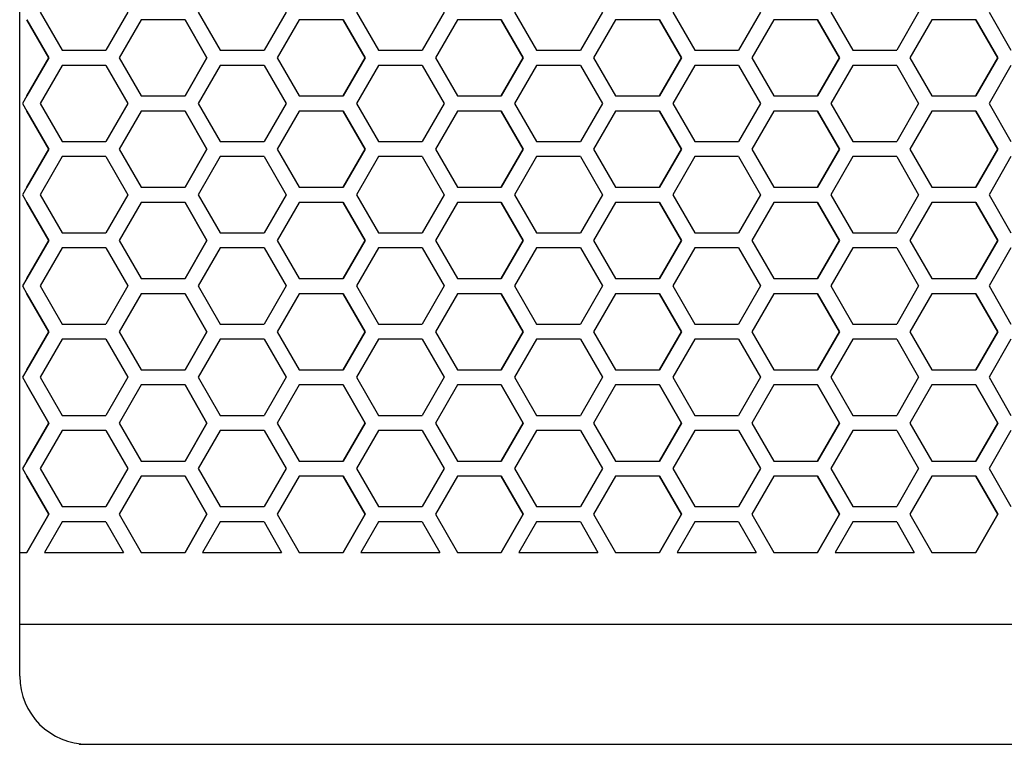
# Model space of a CAD drawing. Extents: x -1350 to 1350, y -2014 to 1999.
# Drawn here: x -796 to -659, y -800 to -699 of the extents above; entities that cross this region are included whole.
import ezdxf

# ---------------------------------------------------------------- set-up
doc = ezdxf.new("R2010")
doc.units = 0
doc.header["$LTSCALE"] = 76.2
doc.layers.add('DATA', color=7, linetype='CONTINUOUS')
doc.layers.add('PATTERN_FILL', color=7, linetype='CONTINUOUS')

msp = doc.modelspace()

# ---------------------------------------------------------------- linework, layer by layer
at = {"layer": 'DATA', "color": 7, "linetype": 'CONTINUOUS'}
for p, q in [((-796.39, -790.5), (-796.39, -261.37)), ((-796.39, -783.24), (-403.61, -783.24)), ((-788.11, -800), (-411.89, -800))]:
    msp.add_line(p, q, dxfattribs=at)
msp.add_arc((-786.89, -790.5), 9.5, 180, 270, dxfattribs=at)
at = {"layer": 'PATTERN_FILL', "color": 7, "linetype": 'CONTINUOUS'}
for p, q in [((-793.54, -697.92), (-790.48, -703.22)), ((-781.3, -697.92), (-784.36, -703.22)), ((-771.49, -697.92), (-768.43, -703.22)), ((-759.25, -697.92), (-762.31, -703.22)), ((-749.44, -697.92), (-746.38, -703.22)), ((-737.2, -697.92), (-740.26, -703.22)), ((-727.39, -697.92), (-724.33, -703.22)), ((-715.15, -697.92), (-718.21, -703.22)), ((-705.34, -697.92), (-702.28, -703.22)), ((-693.1, -697.92), (-696.16, -703.22)), ((-683.29, -697.92), (-680.23, -703.22)), ((-671.05, -697.92), (-674.11, -703.22)), ((-661.24, -697.92), (-658.18, -703.22)), ((-792.33, -704.29), (-795.39, -698.99)), ((-795.39, -698.99), (-792.33, -704.29)), ((-779.46, -698.99), (-782.52, -704.29)), ((-773.34, -698.99), (-779.46, -698.99)), ((-770.28, -704.29), (-773.34, -698.99)), ((-773.34, -698.99), (-770.28, -704.29)), ((-757.41, -698.99), (-760.47, -704.29)), ((-751.29, -698.99), (-757.41, -698.99)), ((-748.23, -704.29), (-751.29, -698.99)), ((-751.29, -698.99), (-748.23, -704.29)), ((-735.36, -698.99), (-738.42, -704.29)), ((-729.24, -698.99), (-735.36, -698.99)), ((-726.18, -704.29), (-729.24, -698.99)), ((-729.24, -698.99), (-726.18, -704.29)), ((-713.31, -698.99), (-716.37, -704.29)), ((-707.19, -698.99), (-713.31, -698.99)), ((-704.13, -704.29), (-707.19, -698.99)), ((-707.19, -698.99), (-704.13, -704.29)), ((-691.26, -698.99), (-694.32, -704.29)), ((-685.14, -698.99), (-691.26, -698.99)), ((-682.08, -704.29), (-685.14, -698.99)), ((-685.14, -698.99), (-682.08, -704.29)), ((-669.21, -698.99), (-672.27, -704.29)), ((-663.09, -698.99), (-669.21, -698.99)), ((-660.03, -704.29), (-663.09, -698.99)), ((-663.09, -698.99), (-660.03, -704.29)), ((-790.48, -703.22), (-784.36, -703.22)), ((-768.43, -703.22), (-762.31, -703.22)), ((-746.38, -703.22), (-740.26, -703.22)), ((-724.33, -703.22), (-718.21, -703.22)), ((-702.28, -703.22), (-696.16, -703.22)), ((-680.23, -703.22), (-674.11, -703.22)), ((-795.39, -709.59), (-792.33, -704.29)), ((-792.33, -704.29), (-795.39, -709.59)), ((-790.48, -705.35), (-793.54, -710.65)), ((-784.36, -705.35), (-790.48, -705.35)), ((-784.36, -705.35), (-781.3, -710.65)), ((-782.52, -704.29), (-779.46, -709.59)), ((-773.34, -709.59), (-770.28, -704.29)), ((-770.28, -704.29), (-773.34, -709.59)), ((-768.43, -705.35), (-771.49, -710.65)), ((-762.31, -705.35), (-768.43, -705.35)), ((-762.31, -705.35), (-759.25, -710.65)), ((-760.47, -704.29), (-757.41, -709.59)), ((-751.29, -709.59), (-748.23, -704.29)), ((-748.23, -704.29), (-751.29, -709.59)), ((-746.38, -705.35), (-749.44, -710.65)), ((-740.26, -705.35), (-746.38, -705.35)), ((-740.26, -705.35), (-737.2, -710.65)), ((-738.42, -704.29), (-735.36, -709.59)), ((-729.24, -709.59), (-726.18, -704.29)), ((-726.18, -704.29), (-729.24, -709.59)), ((-724.33, -705.35), (-727.39, -710.65)), ((-718.21, -705.35), (-724.33, -705.35)), ((-718.21, -705.35), (-715.15, -710.65)), ((-716.37, -704.29), (-713.31, -709.59)), ((-707.19, -709.59), (-704.13, -704.29)), ((-704.13, -704.29), (-707.19, -709.59)), ((-702.28, -705.35), (-705.34, -710.65)), ((-696.16, -705.35), (-702.28, -705.35)), ((-696.16, -705.35), (-693.1, -710.65)), ((-694.32, -704.29), (-691.26, -709.59)), ((-685.14, -709.59), (-682.08, -704.29)), ((-682.08, -704.29), (-685.14, -709.59)), ((-680.23, -705.35), (-683.29, -710.65)), ((-674.11, -705.35), (-680.23, -705.35)), ((-674.11, -705.35), (-671.05, -710.65)), ((-672.27, -704.29), (-669.21, -709.59)), ((-663.09, -709.59), (-660.03, -704.29)), ((-660.03, -704.29), (-663.09, -709.59)), ((-658.18, -705.35), (-661.24, -710.65)), ((-795.39, -709.59), (-796, -710.65)), ((-779.46, -709.59), (-773.34, -709.59)), ((-757.41, -709.59), (-751.29, -709.59)), ((-735.36, -709.59), (-729.24, -709.59)), ((-713.31, -709.59), (-707.19, -709.59)), ((-691.26, -709.59), (-685.14, -709.59)), ((-669.21, -709.59), (-663.09, -709.59)), ((-796, -710.65), (-795.39, -711.72)), ((-793.54, -710.65), (-790.48, -715.95)), ((-781.3, -710.65), (-784.36, -715.95)), ((-771.49, -710.65), (-768.43, -715.95)), ((-759.25, -710.65), (-762.31, -715.95)), ((-749.44, -710.65), (-746.38, -715.95)), ((-737.2, -710.65), (-740.26, -715.95)), ((-727.39, -710.65), (-724.33, -715.95)), ((-715.15, -710.65), (-718.21, -715.95)), ((-705.34, -710.65), (-702.28, -715.95)), ((-693.1, -710.65), (-696.16, -715.95)), ((-683.29, -710.65), (-680.23, -715.95)), ((-671.05, -710.65), (-674.11, -715.95)), ((-661.24, -710.65), (-658.18, -715.95)), ((-792.33, -717.02), (-795.39, -711.72)), ((-795.39, -711.72), (-792.33, -717.02)), ((-779.46, -711.72), (-782.52, -717.02)), ((-773.34, -711.72), (-779.46, -711.72)), ((-770.28, -717.02), (-773.34, -711.72)), ((-773.34, -711.72), (-770.28, -717.02)), ((-757.41, -711.72), (-760.47, -717.02)), ((-751.29, -711.72), (-757.41, -711.72)), ((-748.23, -717.02), (-751.29, -711.72)), ((-751.29, -711.72), (-748.23, -717.02)), ((-735.36, -711.72), (-738.42, -717.02)), ((-729.24, -711.72), (-735.36, -711.72)), ((-726.18, -717.02), (-729.24, -711.72)), ((-729.24, -711.72), (-726.18, -717.02)), ((-713.31, -711.72), (-716.37, -717.02)), ((-707.19, -711.72), (-713.31, -711.72)), ((-704.13, -717.02), (-707.19, -711.72)), ((-707.19, -711.72), (-704.13, -717.02)), ((-691.26, -711.72), (-694.32, -717.02)), ((-685.14, -711.72), (-691.26, -711.72)), ((-682.08, -717.02), (-685.14, -711.72)), ((-685.14, -711.72), (-682.08, -717.02)), ((-669.21, -711.72), (-672.27, -717.02)), ((-663.09, -711.72), (-669.21, -711.72)), ((-660.03, -717.02), (-663.09, -711.72)), ((-663.09, -711.72), (-660.03, -717.02)), ((-790.48, -715.95), (-784.36, -715.95)), ((-768.43, -715.95), (-762.31, -715.95)), ((-746.38, -715.95), (-740.26, -715.95)), ((-724.33, -715.95), (-718.21, -715.95)), ((-702.28, -715.95), (-696.16, -715.95)), ((-680.23, -715.95), (-674.11, -715.95)), ((-795.39, -722.32), (-792.33, -717.02)), ((-792.33, -717.02), (-795.39, -722.32)), ((-782.52, -717.02), (-779.46, -722.32)), ((-773.34, -722.32), (-770.28, -717.02)), ((-770.28, -717.02), (-773.34, -722.32)), ((-760.47, -717.02), (-757.41, -722.32)), ((-751.29, -722.32), (-748.23, -717.02)), ((-748.23, -717.02), (-751.29, -722.32)), ((-738.42, -717.02), (-735.36, -722.32)), ((-729.24, -722.32), (-726.18, -717.02)), ((-726.18, -717.02), (-729.24, -722.32)), ((-716.37, -717.02), (-713.31, -722.32)), ((-707.19, -722.32), (-704.13, -717.02)), ((-704.13, -717.02), (-707.19, -722.32)), ((-694.32, -717.02), (-691.26, -722.32)), ((-685.14, -722.32), (-682.08, -717.02)), ((-682.08, -717.02), (-685.14, -722.32)), ((-672.27, -717.02), (-669.21, -722.32)), ((-663.09, -722.32), (-660.03, -717.02)), ((-660.03, -717.02), (-663.09, -722.32)), ((-790.48, -718.08), (-793.54, -723.38)), ((-784.36, -718.08), (-790.48, -718.08)), ((-784.36, -718.08), (-781.3, -723.38)), ((-768.43, -718.08), (-771.49, -723.38)), ((-762.31, -718.08), (-768.43, -718.08)), ((-762.31, -718.08), (-759.25, -723.38)), ((-746.38, -718.08), (-749.44, -723.38)), ((-740.26, -718.08), (-746.38, -718.08)), ((-740.26, -718.08), (-737.2, -723.38)), ((-724.33, -718.08), (-727.39, -723.38)), ((-718.21, -718.08), (-724.33, -718.08)), ((-718.21, -718.08), (-715.15, -723.38)), ((-702.28, -718.08), (-705.34, -723.38)), ((-696.16, -718.08), (-702.28, -718.08)), ((-696.16, -718.08), (-693.1, -723.38)), ((-680.23, -718.08), (-683.29, -723.38)), ((-674.11, -718.08), (-680.23, -718.08)), ((-674.11, -718.08), (-671.05, -723.38)), ((-658.18, -718.08), (-661.24, -723.38)), ((-795.39, -722.32), (-796, -723.38)), ((-796, -723.38), (-795.39, -724.45)), ((-793.54, -723.38), (-790.48, -728.68)), ((-781.3, -723.38), (-784.36, -728.68)), ((-779.46, -722.32), (-773.34, -722.32)), ((-771.49, -723.38), (-768.43, -728.68)), ((-759.25, -723.38), (-762.31, -728.68)), ((-757.41, -722.32), (-751.29, -722.32)), ((-749.44, -723.38), (-746.38, -728.68)), ((-737.2, -723.38), (-740.26, -728.68)), ((-735.36, -722.32), (-729.24, -722.32)), ((-727.39, -723.38), (-724.33, -728.68)), ((-715.15, -723.38), (-718.21, -728.68)), ((-713.31, -722.32), (-707.19, -722.32)), ((-705.34, -723.38), (-702.28, -728.68)), ((-693.1, -723.38), (-696.16, -728.68)), ((-691.26, -722.32), (-685.14, -722.32)), ((-683.29, -723.38), (-680.23, -728.68)), ((-671.05, -723.38), (-674.11, -728.68)), ((-669.21, -722.32), (-663.09, -722.32)), ((-661.24, -723.38), (-658.18, -728.68)), ((-792.33, -729.75), (-795.39, -724.45)), ((-795.39, -724.45), (-792.33, -729.75)), ((-779.46, -724.45), (-782.52, -729.75)), ((-773.34, -724.45), (-779.46, -724.45)), ((-770.28, -729.75), (-773.34, -724.45)), ((-773.34, -724.45), (-770.28, -729.75)), ((-757.41, -724.45), (-760.47, -729.75)), ((-751.29, -724.45), (-757.41, -724.45)), ((-748.23, -729.75), (-751.29, -724.45)), ((-751.29, -724.45), (-748.23, -729.75)), ((-735.36, -724.45), (-738.42, -729.75)), ((-729.24, -724.45), (-735.36, -724.45)), ((-726.18, -729.75), (-729.24, -724.45)), ((-729.24, -724.45), (-726.18, -729.75)), ((-713.31, -724.45), (-716.37, -729.75)), ((-707.19, -724.45), (-713.31, -724.45)), ((-704.13, -729.75), (-707.19, -724.45)), ((-707.19, -724.45), (-704.13, -729.75)), ((-691.26, -724.45), (-694.32, -729.75)), ((-685.14, -724.45), (-691.26, -724.45)), ((-682.08, -729.75), (-685.14, -724.45)), ((-685.14, -724.45), (-682.08, -729.75)), ((-669.21, -724.45), (-672.27, -729.75)), ((-663.09, -724.45), (-669.21, -724.45)), ((-660.03, -729.75), (-663.09, -724.45)), ((-663.09, -724.45), (-660.03, -729.75)), ((-790.48, -728.68), (-784.36, -728.68)), ((-768.43, -728.68), (-762.31, -728.68)), ((-746.38, -728.68), (-740.26, -728.68)), ((-724.33, -728.68), (-718.21, -728.68)), ((-702.28, -728.68), (-696.16, -728.68)), ((-680.23, -728.68), (-674.11, -728.68)), ((-795.39, -735.05), (-792.33, -729.75)), ((-792.33, -729.75), (-795.39, -735.05)), ((-782.52, -729.75), (-779.46, -735.05)), ((-773.34, -735.05), (-770.28, -729.75)), ((-770.28, -729.75), (-773.34, -735.05)), ((-760.47, -729.75), (-757.41, -735.05)), ((-751.29, -735.05), (-748.23, -729.75)), ((-748.23, -729.75), (-751.29, -735.05)), ((-738.42, -729.75), (-735.36, -735.05)), ((-729.24, -735.05), (-726.18, -729.75)), ((-726.18, -729.75), (-729.24, -735.05)), ((-716.37, -729.75), (-713.31, -735.05)), ((-707.19, -735.05), (-704.13, -729.75)), ((-704.13, -729.75), (-707.19, -735.05)), ((-694.32, -729.75), (-691.26, -735.05)), ((-685.14, -735.05), (-682.08, -729.75)), ((-682.08, -729.75), (-685.14, -735.05)), ((-672.27, -729.75), (-669.21, -735.05)), ((-663.09, -735.05), (-660.03, -729.75)), ((-660.03, -729.75), (-663.09, -735.05)), ((-790.48, -730.81), (-793.54, -736.11)), ((-784.36, -730.81), (-790.48, -730.81)), ((-784.36, -730.81), (-781.3, -736.11)), ((-768.43, -730.81), (-771.49, -736.11)), ((-762.31, -730.81), (-768.43, -730.81)), ((-762.31, -730.81), (-759.25, -736.11)), ((-746.38, -730.81), (-749.44, -736.11)), ((-740.26, -730.81), (-746.38, -730.81)), ((-740.26, -730.81), (-737.2, -736.11)), ((-724.33, -730.81), (-727.39, -736.11)), ((-718.21, -730.81), (-724.33, -730.81)), ((-718.21, -730.81), (-715.15, -736.11)), ((-702.28, -730.81), (-705.34, -736.11)), ((-696.16, -730.81), (-702.28, -730.81)), ((-696.16, -730.81), (-693.1, -736.11)), ((-680.23, -730.81), (-683.29, -736.11)), ((-674.11, -730.81), (-680.23, -730.81)), ((-674.11, -730.81), (-671.05, -736.11)), ((-658.18, -730.81), (-661.24, -736.11)), ((-795.39, -735.05), (-796, -736.11)), ((-779.46, -735.05), (-773.34, -735.05)), ((-757.41, -735.05), (-751.29, -735.05)), ((-735.36, -735.05), (-729.24, -735.05)), ((-713.31, -735.05), (-707.19, -735.05)), ((-691.26, -735.05), (-685.14, -735.05)), ((-669.21, -735.05), (-663.09, -735.05)), ((-796, -736.11), (-795.39, -737.18)), ((-792.33, -742.48), (-795.39, -737.18)), ((-795.39, -737.18), (-792.33, -742.48)), ((-793.54, -736.11), (-790.48, -741.41)), ((-781.3, -736.11), (-784.36, -741.41)), ((-779.46, -737.18), (-782.52, -742.48)), ((-773.34, -737.18), (-779.46, -737.18)), ((-770.28, -742.48), (-773.34, -737.18)), ((-773.34, -737.18), (-770.28, -742.48)), ((-771.49, -736.11), (-768.43, -741.41)), ((-759.25, -736.11), (-762.31, -741.41)), ((-757.41, -737.18), (-760.47, -742.48)), ((-751.29, -737.18), (-757.41, -737.18)), ((-748.23, -742.48), (-751.29, -737.18)), ((-751.29, -737.18), (-748.23, -742.48)), ((-749.44, -736.11), (-746.38, -741.41)), ((-737.2, -736.11), (-740.26, -741.41)), ((-735.36, -737.18), (-738.42, -742.48)), ((-729.24, -737.18), (-735.36, -737.18)), ((-726.18, -742.48), (-729.24, -737.18)), ((-729.24, -737.18), (-726.18, -742.48)), ((-727.39, -736.11), (-724.33, -741.41)), ((-715.15, -736.11), (-718.21, -741.41)), ((-713.31, -737.18), (-716.37, -742.48)), ((-707.19, -737.18), (-713.31, -737.18)), ((-704.13, -742.48), (-707.19, -737.18)), ((-707.19, -737.18), (-704.13, -742.48)), ((-705.34, -736.11), (-702.28, -741.41)), ((-693.1, -736.11), (-696.16, -741.41)), ((-691.26, -737.18), (-694.32, -742.48)), ((-685.14, -737.18), (-691.26, -737.18)), ((-682.08, -742.48), (-685.14, -737.18)), ((-685.14, -737.18), (-682.08, -742.48)), ((-683.29, -736.11), (-680.23, -741.41)), ((-671.05, -736.11), (-674.11, -741.41)), ((-669.21, -737.18), (-672.27, -742.48)), ((-663.09, -737.18), (-669.21, -737.18)), ((-660.03, -742.48), (-663.09, -737.18)), ((-663.09, -737.18), (-660.03, -742.48)), ((-661.24, -736.11), (-658.18, -741.41)), ((-795.39, -747.78), (-792.33, -742.48)), ((-792.33, -742.48), (-795.39, -747.78)), ((-790.48, -741.41), (-784.36, -741.41)), ((-782.52, -742.48), (-779.46, -747.78)), ((-773.34, -747.78), (-770.28, -742.48)), ((-770.28, -742.48), (-773.34, -747.78)), ((-768.43, -741.41), (-762.31, -741.41)), ((-760.47, -742.48), (-757.41, -747.78)), ((-751.29, -747.78), (-748.23, -742.48)), ((-748.23, -742.48), (-751.29, -747.78)), ((-746.38, -741.41), (-740.26, -741.41)), ((-738.42, -742.48), (-735.36, -747.78)), ((-729.24, -747.78), (-726.18, -742.48)), ((-726.18, -742.48), (-729.24, -747.78)), ((-724.33, -741.41), (-718.21, -741.41)), ((-716.37, -742.48), (-713.31, -747.78)), ((-707.19, -747.78), (-704.13, -742.48)), ((-704.13, -742.48), (-707.19, -747.78)), ((-702.28, -741.41), (-696.16, -741.41)), ((-694.32, -742.48), (-691.26, -747.78)), ((-685.14, -747.78), (-682.08, -742.48)), ((-682.08, -742.48), (-685.14, -747.78)), ((-680.23, -741.41), (-674.11, -741.41)), ((-672.27, -742.48), (-669.21, -747.78)), ((-663.09, -747.78), (-660.03, -742.48)), ((-660.03, -742.48), (-663.09, -747.78)), ((-790.48, -743.54), (-793.54, -748.84)), ((-784.36, -743.54), (-790.48, -743.54)), ((-784.36, -743.54), (-781.3, -748.84)), ((-768.43, -743.54), (-771.49, -748.84)), ((-762.31, -743.54), (-768.43, -743.54)), ((-762.31, -743.54), (-759.25, -748.84)), ((-746.38, -743.54), (-749.44, -748.84)), ((-740.26, -743.54), (-746.38, -743.54)), ((-740.26, -743.54), (-737.2, -748.84)), ((-724.33, -743.54), (-727.39, -748.84)), ((-718.21, -743.54), (-724.33, -743.54)), ((-718.21, -743.54), (-715.15, -748.84)), ((-702.28, -743.54), (-705.34, -748.84)), ((-696.16, -743.54), (-702.28, -743.54)), ((-696.16, -743.54), (-693.1, -748.84)), ((-680.23, -743.54), (-683.29, -748.84)), ((-674.11, -743.54), (-680.23, -743.54)), ((-674.11, -743.54), (-671.05, -748.84)), ((-658.18, -743.54), (-661.24, -748.84)), ((-795.39, -747.78), (-796, -748.84)), ((-779.46, -747.78), (-773.34, -747.78)), ((-757.41, -747.78), (-751.29, -747.78)), ((-735.36, -747.78), (-729.24, -747.78)), ((-713.31, -747.78), (-707.19, -747.78)), ((-691.26, -747.78), (-685.14, -747.78)), ((-669.21, -747.78), (-663.09, -747.78)), ((-796, -748.84), (-795.39, -749.91)), ((-793.54, -748.84), (-790.48, -754.14)), ((-781.3, -748.84), (-784.36, -754.14)), ((-771.49, -748.84), (-768.43, -754.14)), ((-759.25, -748.84), (-762.31, -754.14)), ((-749.44, -748.84), (-746.38, -754.14)), ((-737.2, -748.84), (-740.26, -754.14)), ((-727.39, -748.84), (-724.33, -754.14)), ((-715.15, -748.84), (-718.21, -754.14)), ((-705.34, -748.84), (-702.28, -754.14)), ((-693.1, -748.84), (-696.16, -754.14)), ((-683.29, -748.84), (-680.23, -754.14)), ((-671.05, -748.84), (-674.11, -754.14)), ((-661.24, -748.84), (-658.18, -754.14)), ((-792.33, -755.21), (-795.39, -749.91)), ((-795.39, -749.91), (-792.33, -755.21)), ((-779.46, -749.91), (-782.52, -755.21)), ((-773.34, -749.91), (-779.46, -749.91)), ((-770.28, -755.21), (-773.34, -749.91)), ((-773.34, -749.91), (-770.28, -755.21)), ((-757.41, -749.91), (-760.47, -755.21)), ((-751.29, -749.91), (-757.41, -749.91)), ((-748.23, -755.21), (-751.29, -749.91)), ((-751.29, -749.91), (-748.23, -755.21)), ((-735.36, -749.91), (-738.42, -755.21)), ((-729.24, -749.91), (-735.36, -749.91)), ((-726.18, -755.21), (-729.24, -749.91)), ((-729.24, -749.91), (-726.18, -755.21)), ((-713.31, -749.91), (-716.37, -755.21)), ((-707.19, -749.91), (-713.31, -749.91)), ((-704.13, -755.21), (-707.19, -749.91)), ((-707.19, -749.91), (-704.13, -755.21)), ((-691.26, -749.91), (-694.32, -755.21)), ((-685.14, -749.91), (-691.26, -749.91)), ((-682.08, -755.21), (-685.14, -749.91)), ((-685.14, -749.91), (-682.08, -755.21)), ((-669.21, -749.91), (-672.27, -755.21)), ((-663.09, -749.91), (-669.21, -749.91)), ((-660.03, -755.21), (-663.09, -749.91)), ((-663.09, -749.91), (-660.03, -755.21)), ((-790.48, -754.14), (-784.36, -754.14)), ((-768.43, -754.14), (-762.31, -754.14)), ((-746.38, -754.14), (-740.26, -754.14)), ((-724.33, -754.14), (-718.21, -754.14)), ((-702.28, -754.14), (-696.16, -754.14)), ((-680.23, -754.14), (-674.11, -754.14)), ((-795.39, -760.51), (-792.33, -755.21)), ((-792.33, -755.21), (-795.39, -760.51)), ((-790.48, -756.27), (-793.54, -761.57)), ((-784.36, -756.27), (-790.48, -756.27)), ((-784.36, -756.27), (-781.3, -761.57)), ((-782.52, -755.21), (-779.46, -760.51)), ((-773.34, -760.51), (-770.28, -755.21)), ((-770.28, -755.21), (-773.34, -760.51)), ((-768.43, -756.27), (-771.49, -761.57)), ((-762.31, -756.27), (-768.43, -756.27)), ((-762.31, -756.27), (-759.25, -761.57)), ((-760.47, -755.21), (-757.41, -760.51)), ((-751.29, -760.51), (-748.23, -755.21)), ((-748.23, -755.21), (-751.29, -760.51)), ((-746.38, -756.27), (-749.44, -761.57)), ((-740.26, -756.27), (-746.38, -756.27)), ((-740.26, -756.27), (-737.2, -761.57)), ((-738.42, -755.21), (-735.36, -760.51)), ((-729.24, -760.51), (-726.18, -755.21)), ((-726.18, -755.21), (-729.24, -760.51)), ((-724.33, -756.27), (-727.39, -761.57)), ((-718.21, -756.27), (-724.33, -756.27)), ((-718.21, -756.27), (-715.15, -761.57)), ((-716.37, -755.21), (-713.31, -760.51)), ((-707.19, -760.51), (-704.13, -755.21)), ((-704.13, -755.21), (-707.19, -760.51)), ((-702.28, -756.27), (-705.34, -761.57)), ((-696.16, -756.27), (-702.28, -756.27)), ((-696.16, -756.27), (-693.1, -761.57)), ((-694.32, -755.21), (-691.26, -760.51)), ((-685.14, -760.51), (-682.08, -755.21)), ((-682.08, -755.21), (-685.14, -760.51)), ((-680.23, -756.27), (-683.29, -761.57)), ((-674.11, -756.27), (-680.23, -756.27)), ((-674.11, -756.27), (-671.05, -761.57)), ((-672.27, -755.21), (-669.21, -760.51)), ((-663.09, -760.51), (-660.03, -755.21)), ((-660.03, -755.21), (-663.09, -760.51)), ((-658.18, -756.27), (-661.24, -761.57)), ((-795.39, -760.51), (-796, -761.57)), ((-779.46, -760.51), (-773.34, -760.51)), ((-757.41, -760.51), (-751.29, -760.51)), ((-735.36, -760.51), (-729.24, -760.51)), ((-713.31, -760.51), (-707.19, -760.51)), ((-691.26, -760.51), (-685.14, -760.51)), ((-669.21, -760.51), (-663.09, -760.51)), ((-796, -761.57), (-795.39, -762.64)), ((-793.54, -761.57), (-790.48, -766.87)), ((-781.3, -761.57), (-784.36, -766.87)), ((-771.49, -761.57), (-768.43, -766.87)), ((-759.25, -761.57), (-762.31, -766.87)), ((-749.44, -761.57), (-746.38, -766.87)), ((-737.2, -761.57), (-740.26, -766.87)), ((-727.39, -761.57), (-724.33, -766.87)), ((-715.15, -761.57), (-718.21, -766.87)), ((-705.34, -761.57), (-702.28, -766.87)), ((-693.1, -761.57), (-696.16, -766.87)), ((-683.29, -761.57), (-680.23, -766.87)), ((-671.05, -761.57), (-674.11, -766.87)), ((-661.24, -761.57), (-658.18, -766.87)), ((-792.33, -767.94), (-795.39, -762.64)), ((-795.39, -762.64), (-792.33, -767.94)), ((-779.46, -762.64), (-782.52, -767.94)), ((-773.34, -762.64), (-779.46, -762.64)), ((-770.28, -767.94), (-773.34, -762.64)), ((-773.34, -762.64), (-770.28, -767.94)), ((-757.41, -762.64), (-760.47, -767.94)), ((-751.29, -762.64), (-757.41, -762.64)), ((-748.23, -767.94), (-751.29, -762.64)), ((-751.29, -762.64), (-748.23, -767.94)), ((-735.36, -762.64), (-738.42, -767.94)), ((-729.24, -762.64), (-735.36, -762.64)), ((-726.18, -767.94), (-729.24, -762.64)), ((-729.24, -762.64), (-726.18, -767.94)), ((-713.31, -762.64), (-716.37, -767.94)), ((-707.19, -762.64), (-713.31, -762.64)), ((-704.13, -767.94), (-707.19, -762.64)), ((-707.19, -762.64), (-704.13, -767.94)), ((-691.26, -762.64), (-694.32, -767.94)), ((-685.14, -762.64), (-691.26, -762.64)), ((-682.08, -767.94), (-685.14, -762.64)), ((-685.14, -762.64), (-682.08, -767.94)), ((-669.21, -762.64), (-672.27, -767.94)), ((-663.09, -762.64), (-669.21, -762.64)), ((-660.03, -767.94), (-663.09, -762.64)), ((-663.09, -762.64), (-660.03, -767.94)), ((-790.48, -766.87), (-784.36, -766.87)), ((-768.43, -766.87), (-762.31, -766.87)), ((-746.38, -766.87), (-740.26, -766.87)), ((-724.33, -766.87), (-718.21, -766.87)), ((-702.28, -766.87), (-696.16, -766.87)), ((-680.23, -766.87), (-674.11, -766.87)), ((-795.39, -773.24), (-792.33, -767.94)), ((-792.33, -767.94), (-795.39, -773.24)), ((-782.52, -767.94), (-779.46, -773.24)), ((-773.34, -773.24), (-770.28, -767.94)), ((-770.28, -767.94), (-773.34, -773.24)), ((-760.47, -767.94), (-757.41, -773.24)), ((-751.29, -773.24), (-748.23, -767.94)), ((-748.23, -767.94), (-751.29, -773.24)), ((-738.42, -767.94), (-735.36, -773.24)), ((-729.24, -773.24), (-726.18, -767.94)), ((-726.18, -767.94), (-729.24, -773.24)), ((-716.37, -767.94), (-713.31, -773.24)), ((-707.19, -773.24), (-704.13, -767.94)), ((-704.13, -767.94), (-707.19, -773.24)), ((-694.32, -767.94), (-691.26, -773.24)), ((-685.14, -773.24), (-682.08, -767.94)), ((-682.08, -767.94), (-685.14, -773.24)), ((-672.27, -767.94), (-669.21, -773.24)), ((-663.09, -773.24), (-660.03, -767.94)), ((-660.03, -767.94), (-663.09, -773.24)), ((-790.48, -769), (-792.93, -773.24)), ((-784.36, -769), (-790.48, -769)), ((-784.36, -769), (-781.92, -773.24)), ((-768.43, -769), (-770.88, -773.24)), ((-762.31, -769), (-768.43, -769)), ((-762.31, -769), (-759.87, -773.24)), ((-746.38, -769), (-748.83, -773.24)), ((-740.26, -769), (-746.38, -769)), ((-740.26, -769), (-737.82, -773.24)), ((-724.33, -769), (-726.78, -773.24)), ((-718.21, -769), (-724.33, -769)), ((-718.21, -769), (-715.77, -773.24)), ((-702.28, -769), (-704.73, -773.24)), ((-696.16, -769), (-702.28, -769)), ((-696.16, -769), (-693.72, -773.24)), ((-680.23, -769), (-682.68, -773.24)), ((-674.11, -769), (-680.23, -769)), ((-674.11, -769), (-671.67, -773.24)), ((-796.39, -773.24), (-795.39, -773.24)), ((-792.93, -773.24), (-781.92, -773.24)), ((-779.46, -773.24), (-773.34, -773.24)), ((-779.46, -773.24), (-773.34, -773.24)), ((-770.88, -773.24), (-759.87, -773.24)), ((-757.41, -773.24), (-751.29, -773.24)), ((-757.41, -773.24), (-751.29, -773.24)), ((-748.83, -773.24), (-737.82, -773.24)), ((-735.36, -773.24), (-729.24, -773.24)), ((-735.36, -773.24), (-729.24, -773.24)), ((-726.78, -773.24), (-715.77, -773.24)), ((-713.31, -773.24), (-707.19, -773.24)), ((-713.31, -773.24), (-707.19, -773.24)), ((-704.73, -773.24), (-693.72, -773.24)), ((-691.26, -773.24), (-685.14, -773.24)), ((-691.26, -773.24), (-685.14, -773.24)), ((-682.68, -773.24), (-671.67, -773.24)), ((-669.21, -773.24), (-663.09, -773.24)), ((-669.21, -773.24), (-663.09, -773.24))]:
    msp.add_line(p, q, dxfattribs=at)

doc.saveas('drawing.dxf')
